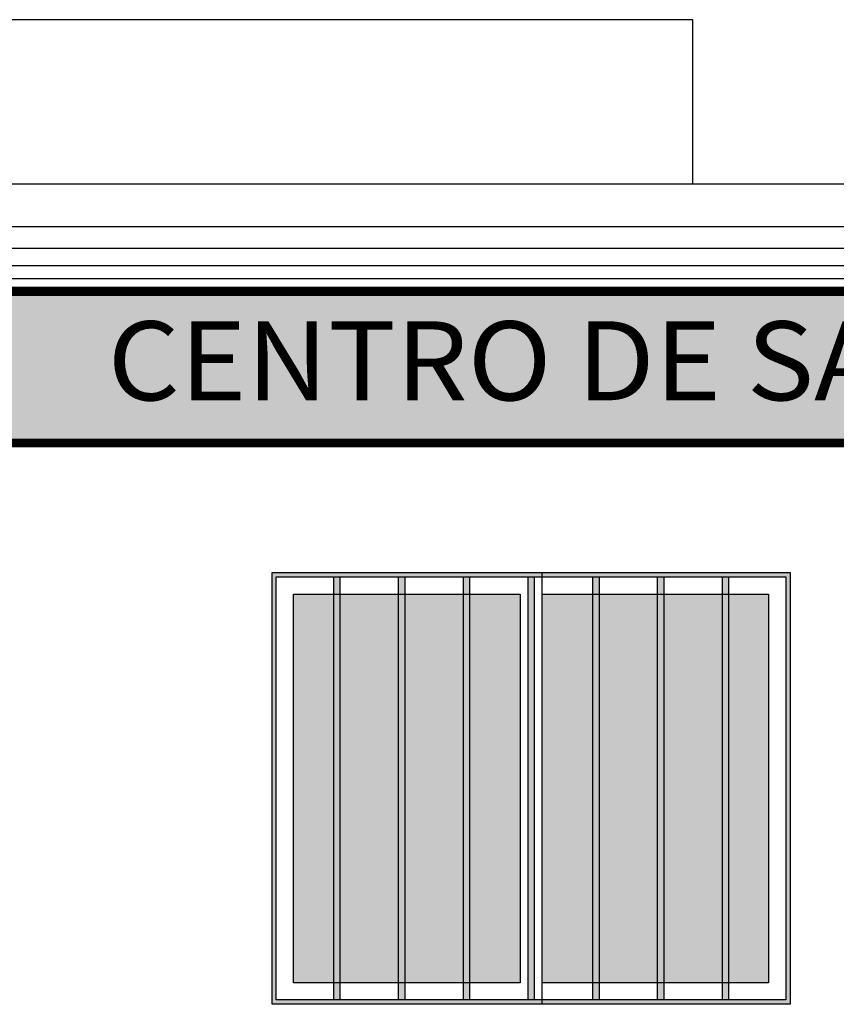
# Model space of a CAD drawing. Units: metres. Extents: x 158 to 328, y 199 to 257.
# Drawn here: x 282 to 284, y 201 to 203 of the extents above; entities that cross this region are included whole.
import ezdxf
from ezdxf.enums import TextEntityAlignment as Align

# ---------------------------------------------------------------- set-up
doc = ezdxf.new("R2010")
doc.units = ezdxf.units.M
doc.header["$MEASUREMENT"] = 0
doc.layers.get('0').update_dxf_attribs({"linetype": 'CONTINUOUS'})
doc.styles.add('style5', font='arial.ttf', dxfattribs={"width": 1.05, "height": 0.2})

msp = doc.modelspace()

# ---------------------------------------------------------------- hatches: boundary and pattern name
at = {"linetype": 'Continuous'}
h = msp.add_hatch(color=22, dxfattribs=at)
h.dxf.hatch_style = 1
h.paths.add_polyline_path([(287.0704, 202.8354), (282.1704, 202.8354), (282.1704, 202.4854), (287.0704, 202.4854)])
h.paths.add_polyline_path([(282.1704, 202.8354), (273.9004, 202.8354), (273.9004, 202.4854), (282.1704, 202.4854)])
h.paths.add_polyline_path([(276.3854, 202.7104, -1), (276.2854, 202.7104, -1)], flags=16)
h.paths.add_polyline_path([(277.9854, 202.7104, -1), (277.8854, 202.7104, -1)], flags=16)
h.paths.add_polyline_path([(279.5854, 202.7104, -1), (279.4854, 202.7104, -1)], flags=16)
h.paths.add_polyline_path([(281.1854, 202.7104, -1), (281.0854, 202.7104, -1)], flags=16)
h.paths.add_polyline_path([(273.9004, 202.8354), (272.9704, 202.8354), (272.9704, 202.4854), (273.9004, 202.4854)])
h.paths.add_polyline_path([(273.3954, 202.7104, -1), (273.4954, 202.7104, -1)], flags=16)
h.paths.add_polyline_path([(269.369, 203.0852), (267.0704, 203.0852), (267.0704, 202.7352), (269.1204, 202.7352), (269.1204, 202.8354), (269.369, 202.8354)])
h.paths.add_polyline_path([(272.9704, 202.8354), (269.1204, 202.8354), (269.1204, 202.4854), (272.9704, 202.4854)])
h.paths.add_polyline_path([(269.6954, 202.7104, -1), (269.5954, 202.7104, -1)], flags=16)
h.paths.add_polyline_path([(271.0954, 202.7104, -1), (270.9954, 202.7104, -1)], flags=16)
h.paths.add_polyline_path([(272.4954, 202.7104, -1), (272.3954, 202.7104, -1)], flags=16)
at = {"true_color": 0xf2f2f3}
h = msp.add_hatch(color=7, dxfattribs=at)
h.dxf.hatch_style = 1
h.paths.add_polyline_path([(282.8954, 201.1854), (284.0954, 201.1854), (284.0954, 202.1854), (282.8954, 202.1854)])
h.paths.add_polyline_path([(282.9054, 201.1954), (284.0854, 201.1954), (284.0854, 202.1754), (282.9054, 202.1754)], flags=16)
h = msp.add_hatch(color=7, dxfattribs=at)
h.dxf.hatch_style = 1
h.paths.add_polyline_path([(283.9529, 202.1754), (283.9379, 202.1754), (283.9379, 201.1954), (283.9529, 201.1954)])
h.paths.add_polyline_path([(283.8029, 202.1754), (283.7879, 202.1754), (283.7879, 201.1954), (283.8029, 201.1954)])
h.paths.add_polyline_path([(283.6379, 201.1954), (283.6529, 201.1954), (283.6529, 202.1754), (283.6379, 202.1754)])
h.paths.add_polyline_path([(283.4879, 201.1954), (283.5029, 201.1954), (283.5029, 202.1754), (283.4879, 202.1754)])
h.paths.add_polyline_path([(283.3529, 202.1754), (283.3379, 202.1754), (283.3379, 201.1954), (283.3529, 201.1954)])
h.paths.add_polyline_path([(283.1879, 201.1954), (283.2029, 201.1954), (283.2029, 202.1754), (283.1879, 202.1754)])
h.paths.add_polyline_path([(283.0379, 201.1954), (283.0529, 201.1954), (283.0529, 202.1754), (283.0379, 202.1754)])
h = msp.add_hatch(color=256)
h.dxf.hatch_style = 1
h.set_gradient(color1=(122, 175, 223), rotation=45, name='HEMISPHERICAL')
h.paths.add_polyline_path([(283.0379, 202.1354), (282.9454, 202.1354), (282.9454, 201.2354), (283.0379, 201.2354)])
h.paths.add_polyline_path([(283.1879, 202.1354), (283.0529, 202.1354), (283.0529, 201.2354), (283.1879, 201.2354)])
h.paths.add_polyline_path([(283.3379, 202.1354), (283.2029, 202.1354), (283.2029, 201.2354), (283.3379, 201.2354)])
h.paths.add_polyline_path([(283.4704, 202.1354), (283.3529, 202.1354), (283.3529, 201.2354), (283.4704, 201.2354)])
h.paths.add_polyline_path([(283.5204, 201.2354), (283.6379, 201.2354), (283.6379, 202.1354), (283.5204, 202.1354)])
h.paths.add_polyline_path([(283.6529, 201.2354), (283.7879, 201.2354), (283.7879, 202.1354), (283.6529, 202.1354)])
h.paths.add_polyline_path([(283.8029, 201.2354), (283.9379, 201.2354), (283.9379, 202.1354), (283.8029, 202.1354)])
h.paths.add_polyline_path([(283.9529, 201.2354), (284.0454, 201.2354), (284.0454, 202.1354), (283.9529, 202.1354)])

# ---------------------------------------------------------------- linework, layer by layer
at = {"color": 251, "true_color": 0x636466}
msp.add_line((269.369, 203.0852), (287.0704, 203.0852), dxfattribs=at)
for p, q in [((283.0379, 202.1754), (283.0379, 201.1954)), ((283.0529, 202.1754), (283.0529, 201.1954)), ((283.1879, 202.1754), (283.1879, 201.1954)), ((283.2029, 202.1754), (283.2029, 201.1954)), ((283.3379, 202.1754), (283.3379, 201.1954)), ((283.3529, 202.1754), (283.3529, 201.1954)), ((283.4879, 202.1754), (283.4879, 201.1954)), ((283.5029, 202.1754), (283.5029, 201.1954)), ((283.5204, 202.1854), (283.5204, 201.1854)), ((283.6379, 202.1754), (283.6379, 201.1954)), ((283.6529, 202.1754), (283.6529, 201.1954)), ((283.7879, 202.1754), (283.7879, 201.1954)), ((283.8029, 202.1754), (283.8029, 201.1954)), ((283.9379, 202.1754), (283.9379, 201.1954)), ((283.9529, 202.1754), (283.9529, 201.1954)), ((283.4704, 202.1354), (283.4704, 201.2354))]:
    msp.add_line(p, q)
for points in [[(283.8704, 203.0852), (283.8704, 203.4654), (278.9704, 203.4654), (278.9704, 203.0852)], [(287.0704, 202.8354), (269.1204, 202.8354), (269.1204, 202.4854), (287.0704, 202.4854)], [(283.4704, 201.2354), (282.9454, 201.2354), (282.9454, 202.1354), (283.4704, 202.1354)], [(283.5204, 202.1354), (284.0454, 202.1354), (284.0454, 201.2354), (283.5204, 201.2354)]]:
    msp.add_lwpolyline(points)
for points in [[(287.0704, 202.9854), (269.369, 202.9854)], [(287.0704, 202.9354), (269.369, 202.9354)], [(287.0704, 202.8954), (269.369, 202.8954)], [(287.0704, 202.8654), (269.369, 202.8654)], [(287.0704, 202.8454), (269.369, 202.8454)]]:
    msp.add_lwpolyline(points, dxfattribs=at)
at = {"const_width": 0.02}
msp.add_lwpolyline([(282.1704, 202.8354), (287.0704, 202.8354), (287.0704, 202.4854), (282.1704, 202.4854)], close=True, dxfattribs=at)
for points in [[(282.8954, 202.1854), (284.0954, 202.1854), (284.0954, 201.1854), (282.8954, 201.1854)], [(282.8954, 202.1854), (284.0954, 202.1854), (284.0954, 201.1854), (282.8954, 201.1854)], [(282.9054, 202.1754), (284.0854, 202.1754), (284.0854, 201.1954), (282.9054, 201.1954)]]:
    msp.add_lwpolyline(points, close=True)

# ---------------------------------------------------------------- texts
at = {"color": 7, "true_color": 0xffffff, "style": 'style5', "width": 1.05}
msp.add_text('CENTRO DE SALUD CULIACANCITO', height=0.182872, dxfattribs=at).set_placement((284.6202, 202.5841), align=Align.CENTER)

doc.saveas('drawing.dxf')
